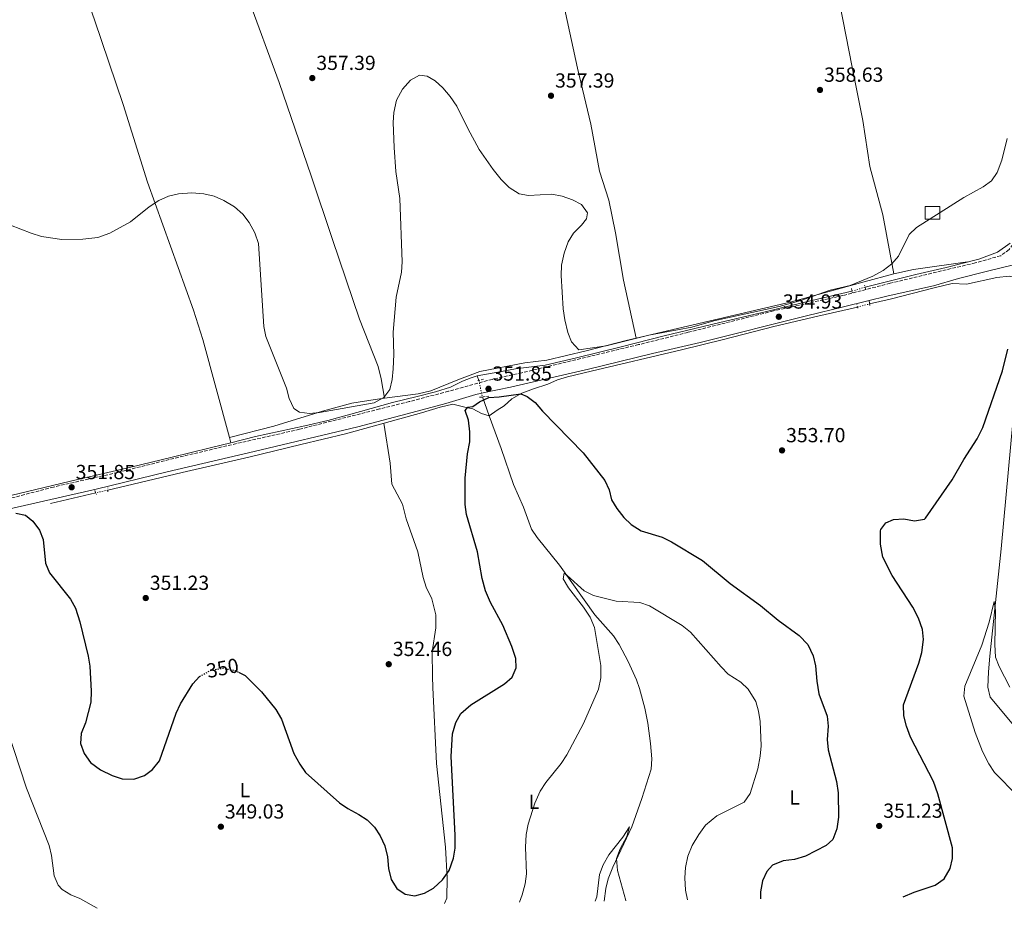
# Model space of a CAD drawing. Units: metres. Extents: x 597572 to 601028, y 4703670 to 4706031.
# Drawn here: x 599603 to 600087, y 4703699 to 4704135 of the extents above; entities that cross this region are included whole.
import ezdxf
from ezdxf.enums import TextEntityAlignment as Align

# ---------------------------------------------------------------- set-up
doc = ezdxf.new("R2010")
doc.units = ezdxf.units.M
doc.header["$MEASUREMENT"] = 0
for name, pattern in [('DGN Style 2', [1.7399219301090239, 1.043953158065414, -0.6959687720436097]), ('DGN Style 3', [2.435890702152634, 1.739921930109024, -0.6959687720436097]), ('DGN Style 5', [1.217945351076317, 0.5219765790327072, -0.6959687720436097])]:
    doc.linetypes.add(name, pattern=pattern)
for name, color, linetype, lineweight in [('Acequia sin especificar', 4, 'Continuous', 0), ('Acequia sin especificar no vista', 4, 'DGN Style 5', 0), ('Camino', 7, 'DGN Style 3', 0), ('Caseta-cabaña', 1, 'Continuous', 0), ('Cota de curva de nivel directora', 7, 'Continuous', 0), ('Cota de punto acotado terreno', 7, 'Continuous', 0), ('Curva de nivel directora', 30, 'Continuous', 30), ('Curva de nivel directora no vista', 30, 'DGN Style 5', 30), ('Curva de nivel intermedia', 30, 'Continuous', 0), ('Etiqueta de uso rústico', 92, 'Continuous', 0), ('Línea de cambio de uso (parcela vista)', 92, 'Continuous', 0), ('Margen derecho', 7, 'Continuous', 0), ('Pontón-alcantarilla (pasos de agua)', 1, 'DGN Style 2', 0), ('Punto acotado terreno (símbolo)', 7, 'Continuous', 0)]:
    doc.layers.add(name, color=color, linetype=linetype, lineweight=lineweight)
doc.styles.add('Style-Arial', font='arial.ttf')

# ---------------------------------------------------------------- blocks, each defined once
blk = doc.blocks.new('5PATER')
at = {"layer": 'Punto acotado terreno (símbolo)', "linetype": 'Continuous', "lineweight": 0}
h = blk.add_hatch(color=51, dxfattribs=at)
edge = h.paths.add_edge_path()
edge.add_ellipse((0, 0), major_axis=(-0.1095731443231308, -0.1110710700762829), ratio=0.9994222409660317, start_angle=0, end_angle=360)

msp = doc.modelspace()

# ---------------------------------------------------------------- linework, layer by layer
at = {"layer": 'Acequia sin especificar', "color": 4, "linetype": 'Continuous', "lineweight": 0, "elevation": 349.5299999999988, "flags": 128}
msp.add_lwpolyline([(599827.8700000001, 4703960.17), (599828.7699999996, 4703957.960000001)], dxfattribs=at)
at = {"layer": 'Acequia sin especificar', "color": 4, "linetype": 'Continuous', "lineweight": 0, "extrusion": (-0.02637985558578487, -0.00636919035668765, 0.9996317004944738), "elevation": -45427.2335510597, "flags": 128}
msp.add_lwpolyline([(-4431781.148036906, 1686274.642630775), (-4431781.148036906, 1686251.796318162)], dxfattribs=at)
at = {"layer": 'Acequia sin especificar', "color": 4, "linetype": 'Continuous', "lineweight": 0}
for points in [[(600018.4100000003, 4704003.74, 354.4600000000065), (600043.2599999999, 4704009.92, 354.4600000000065), (600058.2199999997, 4704013.369999999, 353.5399999999936), (600074.1900000004, 4704017.59, 353.2299999999959), (600083.4100000003, 4704020.939999999, 353.5399999999936), (600089.6600000003, 4704025.33, 353.5399999999936)], [(600020.6200000001, 4703995.49, 354.1499999999942), (600030.7599999999, 4703997.850000001, 353.8399999999965), (600052.25, 4704003.460000001, 353.8399999999965), (600061.2100000001, 4704005.5, 353.5299999999988), (600068.1200000001, 4704005.279999999, 352.6399999999995), (600083.0199999996, 4704008.439999999, 351.4100000000035), (600089.1600000003, 4704009.220000001, 351.6499999999942), (600092.8899999997, 4704008.41, 351.4100000000035), (600095.6699999999, 4704007.060000001, 350.9100000000035), (600096.7000000002, 4704005.470000001, 351.070000000007)], [(600096.7000000002, 4704005.470000001, 351.070000000007), (600097.5300000003, 4704004.180000001, 350.4199999999983), (600096.8499999996, 4703997.74, 349.929999999993), (600091.04, 4703939.199999999, 348.6300000000047), (600085.2000000002, 4703875.199999999, 345.5500000000029), (600079.6500000004, 4703822.5, 344.679999999993), (600078.9900000002, 4703814.83, 344.0099999999948), (600078.6100000005, 4703807.16, 344.0099999999948), (600079.7400000002, 4703802.26, 343.8099999999977), (600096.3600000005, 4703782.460000001, 342.9600000000065), (600146.8200000003, 4703720.300000001, 340.5599999999977), (600159.3099999996, 4703705.930000001, 340.0399999999936)], [(600011.9500000002, 4704001.84, 354.7700000000041), (599992.2699999996, 4703997.279999999, 354.4600000000065), (599969.9699999997, 4703991.789999999, 354.1499999999942), (599946.4600000001, 4703986.24, 354.4600000000065), (599919.7599999999, 4703979.82, 354.1499999999942), (599898.6699999999, 4703974.390000001, 354.1499999999942), (599876.6900000004, 4703969.08, 352.6100000000006), (599861.3399999999, 4703965.449999999, 352.3000000000029), (599854.6699999999, 4703964.57, 350.7599999999948), (599846.79, 4703963.640000001, 350.1499999999942), (599838.0499999998, 4703961.939999999, 349.8399999999965), (599827.8700000001, 4703960.17, 349.5299999999988)], [(600014.5999999996, 4703994.01, 354.4600000000065), (599995.2599999999, 4703989.480000001, 354.4600000000065), (599973.5800000001, 4703984.430000001, 354.1499999999942), (599948.9000000004, 4703978.02, 354.1499999999942), (599928.2000000002, 4703973.01, 353.5299999999988), (599883.8200000003, 4703962.449999999, 352.6100000000006), (599872.2300000006, 4703959.720000001, 352.6100000000006), (599867.3700000001, 4703958.199999999, 351.3800000000047), (599862.54, 4703956.039999999, 351.070000000007), (599855.6100000005, 4703953.77, 350.7599999999948), (599849.8899999997, 4703951.65, 349.2200000000012), (599845, 4703948.91, 348.9100000000035), (599841.1299999999, 4703945.42, 348.9100000000035), (599837.7400000002, 4703943.4, 348.9100000000035), (599833.8399999999, 4703940.550000001, 348.3000000000029), (599833.8357999995, 4703940.551200001, 348.3007000000071), (599830.0700000003, 4703941.630000001, 348.9100000000035), (599825.8399999999, 4703943.939999999, 349.8399999999965), (599821.9199999999, 4703944.800000001, 349.8399999999965), (599816.0300000003, 4703946.310000001, 350.1499999999942), (599809.79, 4703944.800000001, 351.6900000000023), (599800.6299999999, 4703941.949999999, 352.3000000000029), (599785.1399999997, 4703937.75, 352.6100000000006), (599763.2699999996, 4703931.710000001, 352.6100000000006), (599741.3600000005, 4703926.49, 352.9199999999983), (599715.8700000001, 4703920.199999999, 351.9900000000052), (599683.0700000003, 4703912.689999999, 351.6900000000023), (599659.0800000001, 4703907.039999999, 351.6900000000023), (599646.5800000001, 4703904.039999999, 351.3800000000047)], [(599706.9299999997, 4703927.27, 352.6100000000006), (599719.0700000003, 4703930.430000001, 352), (599743.2400000002, 4703935.600000001, 352.9199999999983), (599754.5899999999, 4703938.310000001, 353.8399999999965), (599770.5599999996, 4703942.689999999, 353.2299999999959), (599786.3600000005, 4703947.07, 352.9199999999983), (599798.5099999999, 4703949.980000001, 352.6100000000006), (599807.3799999999, 4703952.34, 352), (599814.79, 4703954.699999999, 351.3800000000047), (599820.6299999999, 4703957.57, 350.4600000000065), (599825.0099999999, 4703959.140000001, 350.1499999999942), (599827.8700000001, 4703960.17, 349.5299999999988)], [(599830.4600000001, 4703949.810000001, 347.7100000000065), (599833.8357999995, 4703940.551200001, 347.2976000000053), (599839.7100000001, 4703924.439999999, 346.5800000000018), (599845.7400000002, 4703906.810000001, 346.7200000000012), (599850.7000000002, 4703895.689999999, 345.9799999999959), (599854.6699999999, 4703884.779999999, 346.2299999999959), (599857.3300000001, 4703880.710000001, 345.7400000000052), (599868.4199999999, 4703867.220000001, 345.070000000007), (599885.7400000002, 4703842.800000001, 344.0099999999948), (599894.8600000005, 4703832.380000001, 343.5200000000041), (599897.6200000001, 4703828.210000001, 343.2799999999988), (599902.1100000005, 4703819.880000001, 342.7799999999988), (599906.1900000004, 4703810.76, 342.6300000000047), (599907.6699999999, 4703806.57, 342.5299999999988), (599910.2199999997, 4703796.9, 342.1499999999942), (599911.6699999999, 4703789.49, 341.8000000000029), (599912.9900000002, 4703779.59, 341.1999999999971), (599913.7000000002, 4703771.949999999, 340.929999999993), (599913.3300000001, 4703766.970000001, 340.820000000007), (599908.7100000001, 4703752.59, 339.820000000007), (599903.9299999997, 4703738.550000001, 339.3300000000018), (599894.4699999997, 4703718.850000001, 338.7200000000012), (599892.29, 4703713.09, 338.5899999999965), (599891.0700000003, 4703708.220000001, 338.3999999999942), (599890.2999999998, 4703702.100000001, 338.1499999999942)], [(599706.9299999997, 4703927.27, 352.6100000000006), (599696.7699999996, 4703924.859999999, 352.6100000000006), (599678.2300000006, 4703920.189999999, 352.3000000000029), (599657.7800000003, 4703915.359999999, 351.6900000000023), (599628.2699999996, 4703908.439999999, 351.070000000007), (599610.5700000003, 4703904.210000001, 350.7599999999948), (599580.3099999996, 4703896.92, 350.4499999999971)]]:
    msp.add_polyline3d(points, dxfattribs=at)
at = {"layer": 'Acequia sin especificar no vista', "color": 4, "linetype": 'DGN Style 5', "lineweight": 0, "extrusion": (0.04412021511734156, 0.01297653385804163, 0.9989419483568756), "elevation": 87868.69008704432, "flags": 128}
msp.add_lwpolyline([(4343553.918341278, -1900911.946538414), (4343553.918341278, -1900918.68728763)], dxfattribs=at)
at = {"layer": 'Acequia sin especificar no vista', "color": 4, "linetype": 'DGN Style 5', "lineweight": 0, "extrusion": (0.04849940824558933, 0.01192344255777187, 0.9987520407575642), "elevation": 85542.17305741887, "flags": 128}
msp.add_lwpolyline([(4424726.675898402, -1703541.50879649), (4424726.675898402, -1703547.715800599)], dxfattribs=at)
at = {"layer": 'Acequia sin especificar no vista', "color": 4, "linetype": 'DGN Style 5', "lineweight": 0, "extrusion": (0.04337276925046205, -0.2091645380423245, 0.9769181126957813), "elevation": -957543.496654986, "flags": 128}
msp.add_lwpolyline([(1542438.107034078, 4380754.535798734), (1542438.107034078, 4380746.015763523)], dxfattribs=at)
at = {"layer": 'Acequia sin especificar no vista', "color": 4, "linetype": 'DGN Style 5', "lineweight": 0, "elevation": 351.3800000000047, "flags": 128}
msp.add_lwpolyline([(599646.5800000001, 4703904.039999999), (599640.5899999999, 4703902.74)], dxfattribs=at)
at = {"layer": 'Camino', "color": 7, "linetype": 'DGN Style 3', "lineweight": 0}
msp.add_polyline3d([(600092.2399999978, 4704026.790000001, 354.1999999999972), (600089.1099999986, 4704022.220000002, 354.1799999999931), (600084.969999999, 4704019.220000003, 354.0200000000042), (600072.4499999997, 4704015.7, 353.8300000000019), (600030.670000002, 4704005.670000001, 354.6699999999984), (600007.510000001, 4703999.66, 355.4100000000035), (599973.3399999996, 4703992.080000001, 355.1699999999983), (599931.4099999998, 4703981.550000001, 355.3800000000047), (599907.1600000004, 4703975.510000002, 354.7400000000054), (599849.9100000006, 4703961.7, 351.7100000000065), (599835.2600000014, 4703958.460000001, 351.4299999999932), (599813.8199999991, 4703952.609999999, 351.9600000000065), (599794.5699999998, 4703947.52, 353.1900000000023), (599780.0100000021, 4703943.930000001, 353.7200000000011), (599740.6099999981, 4703933.939999999, 353.7799999999989), (599705.0399999997, 4703925.820000002, 353.1900000000023), (599676.730000001, 4703919.07, 353.1900000000023), (599651.3700000007, 4703912.7, 352.4499999999972), (599619.8799999993, 4703905.560000001, 351.9600000000065), (599593.5599999977, 4703898.65, 351.2200000000013)], dxfattribs=at)
at = {"layer": 'Caseta-cabaña', "color": 1, "linetype": 'Continuous', "lineweight": 0, "elevation": 355, "flags": 128}
msp.add_lwpolyline([(600055.1500000004, 4704037.180000001), (600047.8700000001, 4704037.180000001), (600047.8700000001, 4704043.33), (600055.1500000004, 4704043.33), (600055.1500000004, 4704037.180000001)], close=True, dxfattribs=at)
msp.add_lwpolyline([(600047.8700000001, 4704037.180000001), (600047.8700000001, 4704043.33), (600055.1500000004, 4704043.33), (600055.1500000004, 4704037.180000001), (600047.8700000001, 4704037.180000001)], dxfattribs=at)
at = {"layer": 'Curva de nivel directora', "color": 30, "linetype": 'Continuous', "lineweight": 30, "elevation": 350, "flags": 128}
for points in [[(600037.04, 4703704.189999999), (600042.4800000006, 4703706.460000004), (600052.74, 4703710.000000001), (600057.1499999999, 4703713.029999999), (600060.23, 4703718.140000002), (600061.379999999, 4703723.01), (600061.2299999992, 4703728.250000001), (600054.1399999993, 4703754.840000001), (600051.9399999997, 4703760.880000004), (600040.7399999994, 4703782.710000001), (600038.7499999999, 4703788), (600037.4400000002, 4703793.070000002), (600037.2599999991, 4703798.61), (600044.8299999996, 4703819.08), (600046.24, 4703824.27), (600047.0200000001, 4703830.600000001), (600046.5499999984, 4703835.570000002), (600044.5799999993, 4703841.050000002), (600041.7699999998, 4703846.49), (600031.6599999999, 4703862.050000001), (600027.0499999988, 4703871.140000002), (600025.9699999992, 4703877.500000001), (600025.9899999994, 4703883.949999999), (600026.119999999, 4703884.680000001), (600028.5300000008, 4703887.930000001), (600032.3499999985, 4703889.52), (600037.4699999992, 4703889.930000001), (600042.6399999993, 4703888.930000002), (600047.5299999998, 4703889.83), (600048.1299999988, 4703890.260000002), (600061.0700000004, 4703909.080000003), (600066.8999999998, 4703919.12), (600073.3799999995, 4703929.189999999), (600076.1800000003, 4703934.86), (600085.919999999, 4703962.65), (600088.4800000006, 4703973.300000001)], [(599710.6999999991, 4703814.58), (599714.0699999997, 4703812.890000001), (599722.0499999993, 4703804.990000002), (599729.079999999, 4703796.210000002), (599731.8700000007, 4703791.460000002), (599737.9500000004, 4703774.689999999), (599740.769999999, 4703769.440000001), (599743.639999999, 4703765.350000001), (599760.2799999999, 4703750.400000001), (599764.3799999993, 4703747.529999999), (599769.7399999992, 4703744.710000001), (599773.8999999989, 4703741.95), (599777.569999999, 4703738.37), (599780.3299999996, 4703734.120000001), (599782.54, 4703729.330000001), (599783.879999999, 4703723.77), (599784.3099999981, 4703718.160000001), (599785.7199999985, 4703712.760000002), (599788.4900000001, 4703708.34), (599792.5599999982, 4703705.440000001), (599797.2699999999, 4703704.690000001), (599802.0099999985, 4703706.070000002), (599806.4000000006, 4703708.440000001), (599810.8799999999, 4703712.470000001), (599814.15, 4703717.2), (599816.3499999995, 4703723.220000002), (599817.1600000008, 4703728.160000003), (599817.1499999996, 4703734.550000002), (599815.1, 4703773.08), (599815.8499999987, 4703784.26), (599817.3799999999, 4703789.910000001), (599819.8399999986, 4703794.260000001), (599824.7499999992, 4703798.51), (599841.3299999998, 4703808.82), (599845.1099999995, 4703812.090000001), (599847.119999999, 4703816.750000001), (599846.8699999986, 4703821.330000001), (599844.9399999996, 4703827.2), (599840.4699999993, 4703837.609999999), (599834.3799999984, 4703848.800000001), (599831.989999999, 4703854.500000001), (599830.44, 4703860.58), (599828.0300000005, 4703873.770000001), (599822.7099999986, 4703892.060000001), (599821.9500000008, 4703897.01), (599821.98, 4703909.859999999), (599823.2200000003, 4703921.890000002), (599824.2699999987, 4703927.730000002), (599824.3699999992, 4703932.730000002), (599823.6899999997, 4703938.380000001), (599822.0599999981, 4703943.190000001), (599823.3099999998, 4703944.740000002), (599825.8499999989, 4703945.190000001), (599829.0599999987, 4703947.490000002), (599833.6299999997, 4703949.51), (599838.7500000005, 4703949.84), (599849.3200000006, 4703951.34), (599852.4499999998, 4703950.07), (599856.4599999997, 4703947.090000001), (599860.0199999983, 4703942.870000001), (599879.9, 4703922.380000001), (599890.5499999986, 4703908.720000002), (599892.7500000001, 4703904.190000001), (599893.9500000004, 4703899.340000001), (599896.4699999995, 4703894.950000001), (599899.9099999995, 4703890.640000002), (599903.5799999996, 4703887.210000004), (599908.5199999993, 4703884.07), (599918.7199999985, 4703880.949999999), (599923.2999999984, 4703878.650000002), (599938.54, 4703869.430000001), (599952.11, 4703858.119999999), (599967.0999999989, 4703847.320000002), (599975.7200000001, 4703840.100000001), (599985.9999999997, 4703832.550000002), (599990.2699999989, 4703828.119999999), (599992.8399999993, 4703822.609999999), (599993.9900000005, 4703817.730000002), (599994.6699999999, 4703810.11), (599995.7000000003, 4703803.95), (599999.6900000002, 4703793.04), (600000.2699999991, 4703788.070000002), (599999.7300000003, 4703781.45), (600000.2699999991, 4703776.480000001), (600004.4099999986, 4703760.869999999), (600005.2400000001, 4703755.37), (600005.3099999994, 4703743.28), (600004.5899999996, 4703737.609999999), (600002.6200000005, 4703732.33), (599999.2699999999, 4703729.359999999), (599989.0799999997, 4703724.25), (599983.769999999, 4703722.590000002), (599978.1799999988, 4703721.840000001), (599972.8999999992, 4703719.770000001), (599970.1399999988, 4703716.660000003), (599968.0600000002, 4703712.12), (599966.9800000006, 4703706.67)], [(599601.3099999994, 4703892.730000001), (599606.1799999998, 4703891.689999999), (599609.7699999996, 4703888.820000002), (599613.0399999997, 4703884.420000001), (599614.7499999995, 4703879.720000001), (599615.9599999987, 4703868.080000003), (599617.919999999, 4703863.470000001), (599628.2000000008, 4703850.439999999), (599630.6799999997, 4703846.09), (599632.8599999989, 4703839.320000002), (599636.9600000004, 4703822.45), (599637.7499999995, 4703817.510000001), (599638.3399999996, 4703805.300000003), (599638.1799999987, 4703799.83), (599635.6299999983, 4703789.670000002), (599633.4400000002, 4703784.460000001), (599633.1499999994, 4703779.460000001), (599634.8700000006, 4703774.62), (599638.0800000003, 4703770.279999999), (599642.9599999997, 4703766.610000002), (599648.6399999993, 4703763.890000001), (599653.5999999992, 4703762.140000001), (599659.319999999, 4703762.070000002), (599664.5400000004, 4703763.810000001), (599668.519999999, 4703766.820000002), (599671.8699999995, 4703771.000000001), (599680.0700000004, 4703794.500000002), (599682.2499999999, 4703799.000000001), (599688.2600000001, 4703808.789999999)], [(599688.2600000001, 4703808.789999999), (599691.6199999996, 4703812.470000001)], [(599966.9800000006, 4703706.67), (599967.079999999, 4703703.190000001)]]:
    msp.add_lwpolyline(points, dxfattribs=at)
at = {"layer": 'Curva de nivel directora no vista', "color": 30, "linetype": 'DGN Style 5', "lineweight": 30, "elevation": 350, "flags": 128}
msp.add_lwpolyline([(599691.6199999996, 4703812.470000001), (599691.6500000008, 4703812.510000001), (599696.8999999991, 4703815.4), (599702.8800000005, 4703816.59), (599709.0699999996, 4703815.390000002), (599710.6999999991, 4703814.58)], dxfattribs=at)
at = {"layer": 'Curva de nivel intermedia', "color": 30, "linetype": 'Continuous', "lineweight": 0, "flags": 128}
for points, elevation in [([(599787.9900000016, 4704060.54), (599787.110000001, 4704072.369999998), (599786.6200000015, 4704084.640000001), (599786.9299999999, 4704089.630000001), (599788.2500000009, 4704095.65), (599791.2300000006, 4704101.090000001), (599795.1599999999, 4704105.489999999), (599799.5200000008, 4704107.850000001), (599803.4400000012, 4704107.369999999), (599807.3500000006, 4704105.069999999), (599811.0900000001, 4704101.740000002), (599814.6600000019, 4704097.409999999), (599817.97, 4704092.720000001), (599823.3400000011, 4704081.720000001), (599828.9500000014, 4704071.470000001), (599835.7100000005, 4704061.609999998), (599839.6600000003, 4704056.659999999), (599843.5700000017, 4704052.779999999), (599848.5200000004, 4704049.619999998), (599853.1900000019, 4704048.850000001), (599864.4999999997, 4704049.46), (599869.6000000003, 4704048.449999999), (599874.6500000019, 4704046.699999999), (599879.0700000008, 4704044.38), (599882.1500000008, 4704040.269999999), (599881.5499999997, 4704037.260000001), (599879.2000000004, 4704034.249999999), (599875.1700000004, 4704030.34), (599872.6400000004, 4704026.02), (599870.5599999992, 4704020.449999999), (599869.2800000008, 4704014.499999999), (599869.1900000013, 4704009.499999999), (599870.100000001, 4703993.140000001), (599871.0100000007, 4703987.680000001), (599872.4800000016, 4703981.529999998), (599874.1500000012, 4703976.84), (599877.8500000006, 4703972.930000001), (599891.3100000008, 4703974.960000001), (599912.2000000007, 4703980.16), (599933.3700000001, 4703984.05), (599944.1500000004, 4703987.279999999), (599976.1900000017, 4703994.329999999), (599986.82, 4703997.140000001), (600001.3200000018, 4704002.210000001), (600011.140000001, 4704004.52), (600022.1900000017, 4704009.140000001), (600027.1900000018, 4704011.939999998), (600031.5900000007, 4704015.21), (600034.8499999995, 4704019.01), (600040.0199999996, 4704029.59), (600043.5800000002, 4704033.109999999), (600066.9400000002, 4704047.800000002), (600076.4300000007, 4704052.989999999), (600080.4299999994, 4704056.069999999), (600083.3000000016, 4704060.17), (600085.5000000009, 4704066.159999999), (600088.0900000016, 4704076.749999999)], 355.0000000000001), ([(599593.6800000007, 4704036.140000001), (599608.8500000008, 4704030.230000001), (599613.9800000006, 4704028.65), (599623.9600000007, 4704027.130000001), (599634.2800000005, 4704027.32), (599641.5700000017, 4704028.109999999), (599647.5900000011, 4704030.3), (599657.7099999997, 4704035.939999999), (599666.78, 4704043.199999999), (599671.6799999997, 4704046.330000001), (599676.3800000001, 4704048.449999999), (599681.2300000006, 4704049.690000001), (599687.8100000009, 4704050.140000001), (599693.6300000013, 4704049.67), (599698.740000001, 4704048.420000001), (599703.550000001, 4704046.409999999), (599708.75, 4704043.17), (599712.8899999995, 4704039.560000001), (599715.8900000014, 4704035.56), (599718.690000002, 4704030.430000001), (599720.4700000014, 4704025.230000001), (599723.0900000009, 4703984.409999999), (599724.2100000008, 4703979.529999998), (599734.3499999995, 4703954.140000001), (599735.5800000011, 4703948.98), (599737.8800000012, 4703944.199999998), (599740.7000000019, 4703942.259999999), (599745.5299999999, 4703941.659999999), (599750.5000000009, 4703942.199999998), (599777.3200000009, 4703946.869999999), (599782.0900000008, 4703949.489999999), (599785.0400000013, 4703953.52), (599786.1699999999, 4703958.400000001), (599786.7000000019, 4703963.689999999), (599786.9700000002, 4703970.67), (599786.6799999997, 4703981.699999998), (599788.2000000018, 4703998.789999999), (599790.7099999996, 4704011.16), (599791.1100000021, 4704016.140000001), (599790.01, 4704047.34), (599787.9900000016, 4704060.54)], 355.0000000000001), ([(599851.5500000012, 4703710.539999999), (599852.1799999994, 4703715.510000001), (599851.700000001, 4703728.59), (599851.9800000006, 4703734.9), (599852.9999999997, 4703739.829999999), (599856.2600000009, 4703750.180000001), (599858.8600000005, 4703756.159999999), (599861.6400000008, 4703760.319999999), (599869.1199999999, 4703769.680000001), (599871.9100000015, 4703773.9), (599880.1000000013, 4703789.34), (599887.4900000007, 4703806.289999999), (599888.5800000015, 4703811.859999998), (599888.6399999997, 4703817.939999999), (599885.5700000008, 4703836.470000001), (599883.3400000001, 4703841.579999999), (599880.0499999998, 4703846.56), (599872.7300000018, 4703856.07), (599870.1600000013, 4703860.380000002), (599870.5800000017, 4703863.17), (599872.1200000016, 4703862.160000001), (599880.5000000013, 4703854.529999999), (599884.9699999995, 4703852.27), (599896.1100000018, 4703849.489999999), (599907.8399999999, 4703848.850000001), (599912.5400000004, 4703847.16), (599928.6500000015, 4703837.489999998), (599932.6900000006, 4703834.279999999), (599947.6500000006, 4703817.180000001), (599951.2100000012, 4703813.669999998), (599957.3500000013, 4703809.689999999), (599960.9099999998, 4703806.199999998), (599964.7499999999, 4703800.179999999), (599966.130000001, 4703795.36), (599966.8300000008, 4703790.409999999), (599967.3400000003, 4703778.369999998), (599966.9400000003, 4703773.390000001), (599965.730000001, 4703767.149999999), (599961.890000001, 4703755.02), (599959.0299999999, 4703750.659999998), (599945.6500000001, 4703744.05), (599940.1100000015, 4703739.34), (599936.7600000009, 4703734.8), (599933.4600000017, 4703729.349999999), (599931.3800000009, 4703724.119999998), (599930.2300000018, 4703718.600000001), (599929.8300000017, 4703713.609999998), (599930.2600000009, 4703707.430000001), (599931.2000000019, 4703702.679999998)], 345.0000000000001), ([(600093.2000000011, 4703753.800000002), (600081.9400000003, 4703765.34), (600079.1799999999, 4703769.51), (600076.0900000008, 4703775.579999999), (600072.4100000019, 4703784.929999999), (600066.8700000007, 4703802.720000001), (600067.4200000007, 4703807.689999999), (600075.6500000005, 4703827.8), (600079.2400000002, 4703839.140000001), (600081.7400000015, 4703849.359999999), (600082.4500000001, 4703844.919999998), (600082.0400000009, 4703828.230000001), (600082.3600000006, 4703821.99), (600084.2699999993, 4703817.369999997), (600089.3900000001, 4703807.279999998)], 345.0000000000001), ([(599885.8800000014, 4703702.029999998), (599886.7500000009, 4703704.25), (599888.0100000015, 4703715.140000001), (599889.7100000003, 4703719.84), (599892.6100000015, 4703724.789999999), (599899.4900000015, 4703733.470000001), (599902.7300000002, 4703738.509999998), (599901.3600000001, 4703733.800000001), (599898.1000000011, 4703727.699999999), (599896.2800000017, 4703723.000000001), (599896.7700000012, 4703717.199999998), (599900.9199999997, 4703702.350000001), (599900.9900000013, 4703702.249999999)], 340.0000000000001), ([(599848.65, 4703701.5), (599850.0600000004, 4703705.170000001), (599851.5500000012, 4703710.539999999)], 345.0000000000002)]:
    msp.add_lwpolyline(points, dxfattribs=dict(at, elevation=elevation))
at = {"layer": 'Línea de cambio de uso (parcela vista)', "color": 92, "linetype": 'Continuous', "lineweight": 0, "extrusion": (-0.02185918754871718, 0.3125773269005917, 0.9496407692529795), "elevation": 1457587.698070919, "flags": 128}
msp.add_lwpolyline([(-926730.4207011259, -4416374.242043166), (-926740.3078169853, -4416375.646265364), (-926767.0461588249, -4416377.656856237)], dxfattribs=at)
at = {"layer": 'Línea de cambio de uso (parcela vista)', "color": 92, "linetype": 'Continuous', "lineweight": 0, "extrusion": (-0.02917711741453386, -0.007750176099825359, 0.9995442114232869), "elevation": -53601.03465166512, "flags": 128}
msp.add_lwpolyline([(-4392319.83349821, 1786408.977802241), (-4392319.83349821, 1786408.984427193)], dxfattribs=at)
at = {"layer": 'Línea de cambio de uso (parcela vista)', "color": 92, "linetype": 'Continuous', "lineweight": 0, "extrusion": (0.003362760497572297, -0.01246829754603073, 0.9999166132223924), "elevation": -56280.21350762869, "flags": 128}
msp.add_lwpolyline([(599701.6574443602, 4703593.744143921), (599702.3511561258, 4703591.172244)], dxfattribs=at)
at = {"layer": 'Línea de cambio de uso (parcela vista)', "color": 92, "linetype": 'Continuous', "lineweight": 0}
for points in [[(599828.0800000001, 4704346.699999999, 364.820000000007), (599828.7199999997, 4704333.980000001, 364.7700000000041), (599829.6200000001, 4704329.07, 364.6600000000035), (599840.8300000001, 4704281.49, 362.9700000000012), (599846.3899999997, 4704249.09, 361.1199999999953), (599856.7800000003, 4704205.300000001, 361.1300000000047), (599865.3300000001, 4704165.890000001, 359.5), (599877.1200000001, 4704111.4, 356.570000000007), (599883.7000000002, 4704083.810000001, 355.570000000007), (599888.0099999999, 4704060.720000001, 355.570000000007), (599892.6200000001, 4704046.460000001, 356.1399999999995), (599895.9100000003, 4704030.42, 356.6999999999971), (599899.79, 4704007.27, 356.929999999993), (599905.9801000003, 4703978.7095, 356.1900000000023)], [(600032.4400000004, 4704010.369999999, 354.3399999999965), (600027.04, 4704039.380000001, 356.1900000000023), (600020.7599999999, 4704063.02, 356.1900000000023), (600017.2800000003, 4704085.65, 357.4199999999983), (600012.0099999999, 4704111.92, 358.0399999999936), (600006.04, 4704142.850000001, 358.0399999999936), (600000.2400000002, 4704176.859999999, 360.5), (599992.0700000003, 4704210.890000001, 360.4700000000012), (599972.9400000004, 4704304.210000001, 363.3399999999965), (599969.0099999999, 4704322.859999999, 363.5800000000018), (599965.8899999997, 4704332.470000001, 363.5800000000018), (599965.0599999996, 4704337.350000001, 363.5800000000018), (599965.1100000005, 4704339.34, 363.5800000000018)], [(599782.4198000003, 4703949.161400001, 354.3401000000013), (599780.8399999999, 4703958.720000001, 354.820000000007), (599779.2699999996, 4703964.699999999, 355.570000000007), (599770.1799999997, 4703987.980000001, 354.929999999993), (599756.8200000003, 4704027.140000001, 356.7599999999948), (599746.3200000003, 4704058.51, 356.7700000000041), (599730.7300000006, 4704104.34, 357.4900000000052), (599715.1500000004, 4704146.67, 358.0399999999936), (599698.2199999997, 4704197.460000001, 360.5), (599681.3499999996, 4704243.720000001, 361.1199999999953), (599681.1003999999, 4704247.439999999, 361.1199999999953)], [(599609.6694999998, 4704221.779800001, 361.8194999999978), (599622.0499999998, 4704186.119999999, 361.1199999999953), (599640.04, 4704135.16, 358.2899999999936), (599654.0300000003, 4704093.51, 356.8099999999977), (599666.0700000003, 4704055.380000001, 355.6199999999953), (599688.6600000003, 4703992.380000001, 354.0500000000029), (599693.2199999997, 4703978.100000001, 353.7899999999936), (599706.2363999998, 4703929.841700001, 353.1444000000047)], [(599905.9801000003, 4703978.7095, 355.5424000000057), (599982.2400000002, 4703996.58, 355.5800000000018), (600017.9900000002, 4704006.310000001, 355.5), (600032.4400000004, 4704010.369999999, 354.8000000000029)], [(599782.4198000003, 4703949.161400001, 353.7382999999973), (599798.8700000001, 4703951.380000001, 352.5), (599805.0800000001, 4703952.890000001, 351.8800000000047), (599818.4100000003, 4703958.199999999, 350.0299999999988), (599829.2199999997, 4703962.27, 350.0299999999988), (599851.3300000001, 4703966.529999999, 351.2599999999948), (599862.0999999996, 4703967.84, 351.8800000000047), (599881.3899999997, 4703972.550000001, 354.3099999999977), (599901.1200000001, 4703977.57, 355.5399999999936), (599905.9801000003, 4703978.7095, 355.5424000000057)], [(599706.2363999998, 4703929.841700001, 353.1101999999955), (599727.9900000002, 4703935.49, 353.8899999999995), (599751.9199999999, 4703942.859999999, 354.320000000007), (599766.3799999999, 4703946.76, 354.3500000000058), (599777.8799999999, 4703948.550000001, 354.0800000000018), (599782.4198000003, 4703949.161400001, 353.7382999999973)], [(599811.9100000003, 4703700.980000001, 347.2700000000041), (599812.9600000001, 4703703.59, 347.5599999999977), (599813.2000000002, 4703713.550000001, 348.2599999999948), (599812.3600000005, 4703728.529999999, 349.1399999999995), (599807.9500000002, 4703769.710000001, 349.4100000000035), (599806.1799999997, 4703807.07, 349.4100000000035), (599805.9299999997, 4703812.4, 351.2599999999948), (599805.8499999996, 4703824.52, 351.2599999999948), (599807.5499999998, 4703836.33, 351.2599999999948), (599807.5800000001, 4703842.699999999, 351.2599999999948), (599805.5999999996, 4703850.699999999, 351.2599999999948), (599802.9100000003, 4703856.4, 353.1100000000006), (599801.4100000003, 4703861.17, 353.1100000000006), (599798.7000000002, 4703873.66, 353.1100000000006), (599793.0899999999, 4703889.890000001, 353.1100000000006), (599791.2999999998, 4703897.09, 353.1100000000006), (599785.9900000002, 4703907.02, 353.1100000000006), (599785.1900000004, 4703917.32, 353.1100000000006), (599782.1600000003, 4703936.930000001, 353.1100000000006)], [(599567.6500000004, 4703887.609999999, 349.4100000000035), (599575.5999999996, 4703862.25, 349.4100000000035), (599585.6799999997, 4703823.449999999, 349.4100000000035), (599597.0999999996, 4703786.630000001, 347.5599999999977), (599606.6799999997, 4703757.539999999, 347.5599999999977), (599617.7199999997, 4703729.390000001, 347.5599999999977), (599618.8600000005, 4703724.51, 347.7899999999936), (599620.1600000003, 4703714.439999999, 348.929999999993), (599622.2400000002, 4703709.890000001, 349.3399999999965), (599624.0700000003, 4703707.859999999, 349.4100000000035), (599628.4100000003, 4703705.180000001, 348.5899999999965), (599632.8099999996, 4703703.32, 347.5899999999965), (599641.3700000001, 4703698.550000001, 347.5599999999977)]]:
    msp.add_polyline3d(points, dxfattribs=at)
at = {"layer": 'Margen derecho', "color": 7, "linetype": 'Continuous', "lineweight": 0}
msp.add_polyline3d([(599596.2399999978, 4703894.36, 351.2200000000013), (599640.8799999988, 4703904.530000002, 351.9600000000065), (599675.7299999997, 4703912.950000001, 352.4499999999972), (599718.3500000001, 4703923.029999999, 353.1900000000023), (599769.3599999992, 4703935.190000001, 353.1900000000023), (599793.5599999973, 4703941.580000001, 353.7799999999989), (599812.4800000003, 4703946.660000003, 353.7200000000011), (599827.239999997, 4703950.990000002, 353.1900000000023), (599831.4699999982, 4703952.08, 351.9600000000065), (599844.3599999985, 4703954.699999999, 351.4299999999932), (599882.5199999998, 4703963.440000001, 351.7100000000065), (599914.0100000012, 4703971.130000004, 354.7400000000054), (599937.4499999993, 4703976.510000001, 355.3800000000047), (599989.699999999, 4703989.710000001, 355.1699999999983), (600008.3999999984, 4703994.300000003, 355.4100000000035), (600029.6599999995, 4703999.58, 354.6699999999984), (600051.8999999972, 4704004.430000001, 354.2700000000042), (600064.1900000008, 4704008.08, 354.2700000000042), (600077.8599999989, 4704011.470000001, 353.7799999999989), (600091.8400000001, 4704014.950000001, 354.0299999999988)], dxfattribs=at)
at = {"layer": 'Pontón-alcantarilla (pasos de agua)', "color": 1, "linetype": 'DGN Style 2', "lineweight": 0, "flags": 128}
for points, elevation in [([(600011.6799999997, 4704003.08), (600012.1399999997, 4704000.980000001)], 355.0200000000041), ([(600018.6299999999, 4704002.779999999), (600018.1799999997, 4704004.720000001)], 355.0200000000041), ([(600014.7699999996, 4703993.390000001), (600014.2800000003, 4703995.180000001)], 355.0200000000041), ([(600020.4500000002, 4703996.970000001), (600020.7100000001, 4703994.699999999)], 355.0200000000041), ([(599830.9400000004, 4703958.52), (599827.9100000003, 4703957.74)], 350.7100000000065), ([(599640.1200000001, 4703903.850000001), (599640.9299999997, 4703901.949999999)], 351.9400000000023), ([(599646.6200000001, 4703903.180000001), (599646.5199999996, 4703905.199999999)], 351.9400000000023)]:
    msp.add_lwpolyline(points, dxfattribs=dict(at, elevation=elevation))
at = {"layer": 'Pontón-alcantarilla (pasos de agua)', "color": 1, "linetype": 'DGN Style 2', "lineweight": 0, "extrusion": (-0.06422525718563102, -0.008554018959261825, 0.9978987649551854), "elevation": -78412.48753349483, "flags": 128}
msp.add_lwpolyline([(-4583584.376091375, 1213071.692195991), (-4583584.376091374, 1213076.322368774)], dxfattribs=at)

# ---------------------------------------------------------------- block references
at = {"layer": 'Punto acotado terreno (símbolo)', "color": 7, "linetype": 'Continuous', "lineweight": 0, "xscale": 10, "yscale": 10, "zscale": 10}
for p in [(599746.9600000004, 4704106.49, 357.3899999999999), (599864.1700000011, 4704097.810000001, 357.3899999999999), (599996.2399999967, 4704100.67, 358.6199999999953), (599976.0399999997, 4703989.210000001, 354.9299999999935), (599833.48, 4703953.820000002, 351.8500000000058), (599977.6099999989, 4703923.550000003, 353.6999999999975), (599628.7799999998, 4703905.430000001, 351.8500000000058), (599665.1799999997, 4703851.01, 351.2299999999959), (599784.5000000005, 4703818.500000001, 352.4600000000069), (599702.0500000012, 4703738.650000001, 349.0299999999988), (600025.3099999975, 4703739.020000001, 351.2299999999959)]:
    msp.add_blockref('5PATER', p, dxfattribs=at)

# ---------------------------------------------------------------- texts
at = {"layer": 'Cota de curva de nivel directora', "color": 7, "linetype": 'Continuous', "lineweight": 0, "style": 'Style-Arial'}
msp.add_text('350', height=7.000000000000002, rotation=11.23999, dxfattribs=at).set_placement((599702.8920395131, 4703816.599044346, 350), align=Align.MIDDLE_CENTER)
at = {"layer": 'Cota de punto acotado terreno', "color": 7, "linetype": 'Continuous', "lineweight": 0, "style": 'Style-Arial'}
for s, p in [('357.39', (599748.9400000009, 4704110.490000002, 357.3899999999995)), ('358.63', (599998.2300000007, 4704104.670000001, 358.6199999999953)), ('357.39', (599866.1600000004, 4704101.81, 357.3899999999995)), ('354.93', (599978.02, 4703993.210000001, 354.929999999993)), ('351.85', (599835.4600000007, 4703957.820000002, 351.8500000000058)), ('353.70', (599979.6000000008, 4703927.55, 353.6999999999971)), ('351.85', (599630.7699999996, 4703909.430000001, 351.8500000000058)), ('351.23', (599667.1700000013, 4703855.010000001, 351.2299999999959)), ('352.46', (599786.4899999979, 4703822.499999999, 352.4600000000065)), ('349.03', (599704.0399999983, 4703742.649999999, 349.0299999999988)), ('351.23', (600027.2899999984, 4703743.020000001, 351.2299999999959))]:
    msp.add_text(s, height=7.000000000000002, dxfattribs=at).set_placement(p)
at = {"layer": 'Etiqueta de uso rústico', "color": 92, "linetype": 'Continuous', "lineweight": 0, "style": 'Style-Arial'}
for p in [(599713.8814203768, 4703756.570010001, 349.0299999999988), (599983.7414203814, 4703753.010010001, 347.4199999999983), (599855.7814203795, 4703750.92001, 345.1999999999971)]:
    msp.add_text('L', height=7.000000000000002, dxfattribs=at).set_placement(p, align=Align.MIDDLE_CENTER)

doc.saveas('drawing.dxf')
